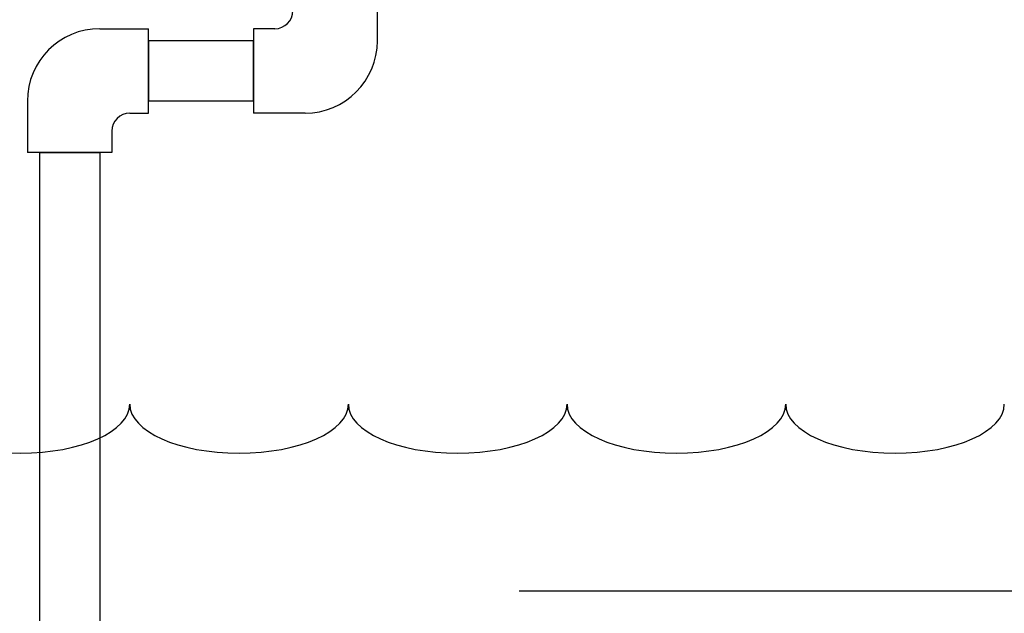
# Model space of a CAD drawing. Units: inches. Extents: x 0 to 543, y -58 to 199.
# Drawn here: x 331 to 347, y -16 to -6 of the extents above; entities that cross this region are included whole.
import ezdxf

# ---------------------------------------------------------------- set-up
doc = ezdxf.new("R2010")
doc.units = ezdxf.units.IN
doc.header["$MEASUREMENT"] = 0

msp = doc.modelspace()

# ---------------------------------------------------------------- linework, layer by layer
for p, q in [((336.478, -6.265), (336.478, -5.46)), ((331.876, -6.065), (332.681, -6.065)), ((332.681, -7.465), (332.681, -6.065)), ((334.424, -6.065), (334.424, -7.465)), ((334.778, -6.065), (334.424, -6.065)), ((334.424, -6.265), (332.681, -6.265)), ((332.681, -6.265), (332.681, -7.265)), ((334.424, -7.265), (334.424, -6.265)), ((330.676, -7.265), (330.676, -8.119)), ((334.424, -7.265), (332.681, -7.265)), ((332.376, -7.465), (332.681, -7.465)), ((335.278, -7.465), (334.424, -7.465)), ((332.076, -7.765), (332.076, -8.119)), ((332.076, -8.119), (330.676, -8.119)), ((330.876, -8.119), (330.876, -43.712)), ((330.876, -8.119), (331.876, -8.119)), ((331.876, -8.119), (330.876, -8.119)), ((331.876, -8.119), (331.876, -43.712)), ((338.826, -15.38), (353.126, -15.38))]:
    msp.add_line(p, q)
for centre, radius, start, end in [((334.778, -5.765), 0.3, 270, 0), ((331.876, -7.265), 1.2, 90, 180), ((335.278, -6.265), 1.2, 270, 0), ((332.376, -7.765), 0.3, 90, 180)]:
    msp.add_arc(centre, radius, start, end)
at = {"color": 4}
for centre in [(330.561, -12.29), (334.185, -12.29), (337.809, -12.29), (341.434, -12.29), (345.058, -12.29)]:
    msp.add_ellipse(centre, major_axis=(1.812, 0), ratio=0.446948, start_param=3.141593, end_param=6.283185, dxfattribs=at)

doc.saveas('drawing.dxf')
